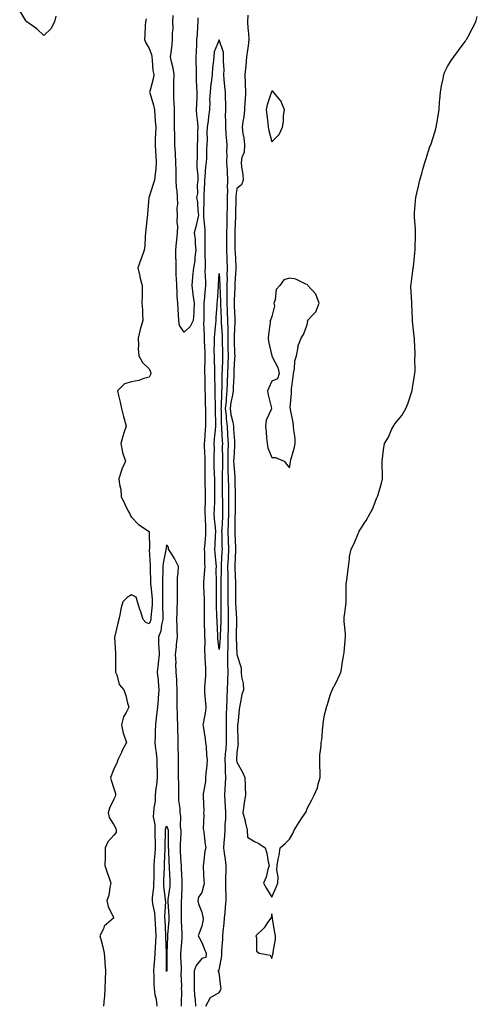
# Model space of a CAD drawing. Units: inches. Extents: x 884003 to 886643, y 7202858 to 7205498.
# Drawn here: x 884854 to 885115, y 7204043 to 7204603 of the extents above; entities that cross this region are included whole.
import ezdxf

# ---------------------------------------------------------------- set-up
doc = ezdxf.new("R2010")
doc.units = ezdxf.units.IN
doc.header["$MEASUREMENT"] = 0
doc.layers.add('Contour_88407202', color=7, linetype='Continuous', true_color=0x33ef49)

msp = doc.modelspace()

# ---------------------------------------------------------------- linework, layer by layer
at = {"layer": 'Contour_88407202'}
for points in [[(884874.92, 7204605.05, 3296), (884874.25, 7204601.92, 3296), (884872, 7204597.97, 3296), (884868.05, 7204594.15, 3296), (884864.03, 7204597.9, 3296), (884858.44, 7204601.92, 3296), (884858.27, 7204602.13, 3296), (884858.05, 7204602.33, 3296), (884854.34, 7204608.21, 3296)], [(884955.77, 7204604.21, 3294), (884955.84, 7204601.92, 3294), (884955.57, 7204599.44, 3294), (884955.45, 7204594.52, 3294), (884955.12, 7204591.92, 3294), (884955.03, 7204588.89, 3294), (884954.85, 7204585.12, 3294), (884954.76, 7204581.92, 3294), (884954.7, 7204578.56, 3294), (884954.86, 7204575.1, 3294), (884954.79, 7204571.92, 3294), (884954.94, 7204568.81, 3294), (884955.1, 7204564.87, 3294), (884955.24, 7204561.92, 3294), (884955.19, 7204559.07, 3294), (884954.98, 7204554.99, 3294), (884954.93, 7204551.92, 3294), (884955.15, 7204549.01, 3294), (884955.61, 7204544.36, 3294), (884955.8, 7204541.92, 3294), (884955.71, 7204539.58, 3294), (884955.56, 7204534.42, 3294), (884955.46, 7204531.92, 3294), (884955.36, 7204529.22, 3294), (884955.44, 7204524.54, 3294), (884955.32, 7204521.92, 3294), (884955.32, 7204519.19, 3294), (884955.77, 7204514.21, 3294), (884955.77, 7204511.92, 3294), (884955.4, 7204509.26, 3294), (884955.66, 7204504.3, 3294), (884955.13, 7204501.92, 3294), (884955.54, 7204499.4, 3294), (884955.87, 7204494.11, 3294), (884956.16, 7204491.92, 3294), (884955.55, 7204489.42, 3294), (884954.66, 7204485.32, 3294), (884953.77, 7204481.92, 3294), (884954.28, 7204478.15, 3294), (884954.32, 7204475.65, 3294), (884954.73, 7204471.92, 3294), (884954.16, 7204468.03, 3294), (884954.09, 7204465.88, 3294), (884953.35, 7204461.92, 3294), (884952.87, 7204457.1, 3294), (884952.84, 7204456.71, 3294), (884952.39, 7204451.92, 3294), (884952.97, 7204447, 3294), (884952.97, 7204446.84, 3294), (884953.72, 7204441.92, 3294), (884953.46, 7204437.33, 3294), (884953.47, 7204436.49, 3294), (884953.19, 7204431.92, 3294), (884951.47, 7204428.5, 3294), (884948.05, 7204425.34, 3294), (884945.34, 7204429.21, 3294), (884944.91, 7204431.92, 3294), (884944.81, 7204435.16, 3294), (884944.54, 7204438.4, 3294), (884944.43, 7204441.92, 3294), (884944.14, 7204445.83, 3294), (884944.13, 7204447.99, 3294), (884943.79, 7204451.92, 3294), (884943.64, 7204456.33, 3294), (884943.57, 7204457.45, 3294), (884943.42, 7204461.92, 3294), (884943.39, 7204466.59, 3294), (884943.26, 7204467.13, 3294), (884943.24, 7204471.92, 3294), (884943.65, 7204476.31, 3294), (884943.87, 7204477.74, 3294), (884944.31, 7204481.92, 3294), (884944.45, 7204485.51, 3294), (884944.06, 7204487.94, 3294), (884944.17, 7204491.92, 3294), (884944.07, 7204495.9, 3294), (884944.34, 7204498.21, 3294), (884944.22, 7204501.92, 3294), (884944.05, 7204505.92, 3294), (884943.69, 7204507.56, 3294), (884943.56, 7204511.92, 3294), (884943.47, 7204516.49, 3294), (884943.42, 7204517.29, 3294), (884943.34, 7204521.92, 3294), (884943.03, 7204526.94, 3294), (884942.72, 7204531.92, 3294), (884942.64, 7204536.51, 3294), (884942.64, 7204537.33, 3294), (884942.57, 7204541.92, 3294), (884942.56, 7204546.43, 3294), (884942.52, 7204547.45, 3294), (884942.51, 7204551.92, 3294), (884942.36, 7204556.24, 3294), (884942.24, 7204557.74, 3294), (884942.08, 7204561.92, 3294), (884942.17, 7204566.04, 3294), (884942.16, 7204567.82, 3294), (884942.25, 7204571.92, 3294), (884941.69, 7204575.55, 3294), (884940.83, 7204579.15, 3294), (884940.33, 7204581.92, 3294), (884940.54, 7204584.4, 3294), (884941.23, 7204588.74, 3294), (884941.45, 7204591.92, 3294), (884941.32, 7204595.2, 3294), (884941.69, 7204598.29, 3294), (884941.58, 7204601.92, 3294), (884941.73, 7204605.59, 3294)], [(884984.3, 7204605.67, 3295), (884984.15, 7204601.92, 3295), (884984.35, 7204598.23, 3295), (884984.75, 7204595.22, 3295), (884984.95, 7204591.92, 3295), (884984.44, 7204588.31, 3295), (884984.13, 7204585.85, 3295), (884983.54, 7204581.92, 3295), (884983.09, 7204576.96, 3295), (884983.08, 7204576.88, 3295), (884982.61, 7204571.92, 3295), (884982.8, 7204567.17, 3295), (884982.82, 7204566.69, 3295), (884983.01, 7204561.92, 3295), (884982.73, 7204557.23, 3295), (884982.64, 7204556.51, 3295), (884982.34, 7204551.92, 3295), (884982.05, 7204547.92, 3295), (884981.39, 7204545.26, 3295), (884981.05, 7204541.92, 3295), (884981.51, 7204538.46, 3295), (884981.98, 7204535.85, 3295), (884982.45, 7204531.92, 3295), (884982.18, 7204527.8, 3295), (884980.82, 7204524.69, 3295), (884980.44, 7204521.92, 3295), (884980.75, 7204519.22, 3295), (884981.37, 7204515.24, 3295), (884981.7, 7204511.92, 3295), (884980.75, 7204509.22, 3295), (884978.05, 7204507.02, 3295), (884977.46, 7204502.51, 3295), (884977.44, 7204501.92, 3295), (884977.44, 7204501.31, 3295), (884977.26, 7204492.7, 3295), (884977.25, 7204491.92, 3295), (884977.24, 7204491.1, 3295), (884976.97, 7204482.99, 3295), (884976.95, 7204481.92, 3295), (884976.94, 7204480.81, 3295), (884976.98, 7204472.99, 3295), (884976.97, 7204471.92, 3295), (884977.01, 7204470.88, 3295), (884977.44, 7204462.53, 3295), (884977.46, 7204461.92, 3295), (884977.45, 7204461.31, 3295), (884976.87, 7204453.09, 3295), (884976.85, 7204451.92, 3295), (884976.85, 7204450.71, 3295), (884976.49, 7204443.48, 3295), (884976.48, 7204441.92, 3295), (884976.54, 7204440.42, 3295), (884976.86, 7204433.11, 3295), (884976.91, 7204431.92, 3295), (884976.92, 7204430.79, 3295), (884976.47, 7204423.5, 3295), (884976.48, 7204421.92, 3295), (884976.52, 7204420.4, 3295), (884976.78, 7204413.19, 3295), (884976.81, 7204411.92, 3295), (884976.77, 7204410.63, 3295), (884976.42, 7204403.56, 3295), (884976.36, 7204401.92, 3295), (884976.29, 7204400.16, 3295), (884975.95, 7204394.01, 3295), (884975.88, 7204391.92, 3295), (884975.55, 7204389.42, 3295), (884974.63, 7204385.34, 3295), (884974.26, 7204381.92, 3295), (884974.65, 7204378.52, 3295), (884975.78, 7204374.19, 3295), (884976.12, 7204371.92, 3295), (884976.23, 7204370.1, 3295), (884976.65, 7204363.33, 3295), (884976.73, 7204361.92, 3295), (884976.7, 7204360.57, 3295), (884976.27, 7204353.7, 3295), (884976.22, 7204351.92, 3295), (884976.28, 7204350.14, 3295), (884976.92, 7204343.05, 3295), (884976.96, 7204341.92, 3295), (884976.97, 7204340.85, 3295), (884977.13, 7204332.84, 3295), (884977.14, 7204331.92, 3295), (884977.15, 7204331.02, 3295), (884977, 7204322.97, 3295), (884977.01, 7204321.92, 3295), (884976.96, 7204320.83, 3295), (884976.86, 7204313.11, 3295), (884976.81, 7204311.92, 3295), (884976.86, 7204310.73, 3295), (884977.32, 7204302.64, 3295), (884977.35, 7204301.92, 3295), (884977.31, 7204301.18, 3295), (884976.96, 7204293.01, 3295), (884976.9, 7204291.92, 3295), (884976.92, 7204290.79, 3295), (884977.32, 7204282.64, 3295), (884977.34, 7204281.92, 3295), (884977.33, 7204281.2, 3295), (884977.28, 7204272.7, 3295), (884977.28, 7204271.92, 3295), (884977.29, 7204271.16, 3295), (884977.76, 7204262.21, 3295), (884977.77, 7204261.92, 3295), (884977.76, 7204261.63, 3295), (884977.68, 7204252.29, 3295), (884977.67, 7204251.92, 3295), (884977.67, 7204251.53, 3295), (884978.05, 7204241.92, 3295), (884978.05, 7204241.88, 3295), (884980.52, 7204234.38, 3295), (884980.45, 7204231.92, 3295), (884980.71, 7204229.26, 3295), (884981.57, 7204225.44, 3295), (884981.83, 7204221.92, 3295), (884980.87, 7204219.11, 3295), (884979.98, 7204213.85, 3295), (884979.47, 7204211.92, 3295), (884979.29, 7204210.67, 3295), (884978.52, 7204202.39, 3295), (884978.46, 7204201.92, 3295), (884978.48, 7204201.49, 3295), (884978.65, 7204192.51, 3295), (884978.68, 7204191.92, 3295), (884978.74, 7204191.24, 3295), (884978.05, 7204186.14, 3295), (884977.94, 7204182.04, 3295), (884977.93, 7204181.92, 3295), (884977.94, 7204181.8, 3295), (884978.05, 7204180.67, 3295), (884981.18, 7204175.05, 3295), (884982.67, 7204171.92, 3295), (884982.82, 7204167.15, 3295), (884982.77, 7204166.65, 3295), (884982.94, 7204161.92, 3295), (884982.27, 7204157.7, 3295), (884982.11, 7204155.98, 3295), (884981.53, 7204151.92, 3295), (884982.71, 7204147.25, 3295), (884982.86, 7204146.72, 3295), (884984, 7204141.92, 3295), (884984.12, 7204137.99, 3295), (884988.05, 7204135.49, 3295), (884990.61, 7204134.48, 3295), (884994.21, 7204131.92, 3295), (884995.09, 7204128.97, 3295), (884995.96, 7204124.01, 3295), (884996.48, 7204121.92, 3295), (884995.72, 7204119.6, 3295), (884994.79, 7204115.18, 3295), (884993.27, 7204111.92, 3295), (884994.85, 7204108.72, 3295), (884998.05, 7204103.87, 3295), (885000.41, 7204109.56, 3295), (885001.42, 7204111.92, 3295), (885001.64, 7204115.51, 3295), (885000.76, 7204119.21, 3295), (885001.07, 7204121.92, 3295), (885001.58, 7204125.46, 3295), (885002.2, 7204127.78, 3295), (885002.71, 7204131.92, 3295), (885005.63, 7204134.34, 3295), (885008.05, 7204136.88, 3295), (885009.94, 7204140.03, 3295), (885010.62, 7204141.92, 3295), (885013.48, 7204146.49, 3295), (885015.34, 7204149.21, 3295), (885017.16, 7204151.92, 3295), (885017.53, 7204152.45, 3295), (885018.05, 7204154.28, 3295), (885020.7, 7204159.26, 3295), (885022.07, 7204161.92, 3295), (885023.89, 7204166.08, 3295), (885024.33, 7204168.19, 3295), (885025.52, 7204171.92, 3295), (885025.59, 7204174.38, 3295), (885025.24, 7204179.11, 3295), (885025.31, 7204181.92, 3295), (885025.4, 7204184.58, 3295), (885026.07, 7204189.95, 3295), (885026.15, 7204191.92, 3295), (885026.51, 7204193.46, 3295), (885027.1, 7204200.96, 3295), (885027.27, 7204201.92, 3295), (885027.28, 7204202.68, 3295), (885028.05, 7204207.56, 3295), (885028.87, 7204211.1, 3295), (885029.08, 7204211.92, 3295), (885029.59, 7204213.46, 3295), (885031.11, 7204218.85, 3295), (885032.25, 7204221.92, 3295), (885034.42, 7204225.55, 3295), (885036.68, 7204230.55, 3295), (885037.36, 7204231.92, 3295), (885037.48, 7204232.49, 3295), (885038.05, 7204236.47, 3295), (885038.83, 7204241.14, 3295), (885039.01, 7204241.92, 3295), (885039.12, 7204242.99, 3295), (885039.81, 7204250.16, 3295), (885040, 7204251.92, 3295), (885039.87, 7204253.74, 3295), (885039.17, 7204260.81, 3295), (885039.09, 7204261.92, 3295), (885039.18, 7204263.05, 3295), (885040.19, 7204269.77, 3295), (885040.34, 7204271.92, 3295), (885040.34, 7204274.21, 3295), (885040.25, 7204279.71, 3295), (885040.25, 7204281.92, 3295), (885040.6, 7204284.48, 3295), (885041.2, 7204288.76, 3295), (885041.62, 7204291.92, 3295), (885042.22, 7204296.1, 3295), (885042.29, 7204297.68, 3295), (885043.08, 7204301.92, 3295), (885044.87, 7204305.1, 3295), (885047.27, 7204311.14, 3295), (885047.63, 7204311.92, 3295), (885047.78, 7204312.19, 3295), (885048.05, 7204312.74, 3295), (885051.7, 7204318.27, 3295), (885053.76, 7204321.92, 3295), (885055.34, 7204324.63, 3295), (885058.05, 7204331.57, 3295), (885058.17, 7204331.8, 3295), (885058.23, 7204331.92, 3295), (885058.3, 7204332.17, 3295), (885060.45, 7204339.52, 3295), (885061.08, 7204341.92, 3295), (885061.04, 7204344.91, 3295), (885060.86, 7204349.11, 3295), (885060.82, 7204351.92, 3295), (885061.23, 7204355.1, 3295), (885061.64, 7204358.33, 3295), (885062.09, 7204361.92, 3295), (885064.37, 7204365.61, 3295), (885066.41, 7204370.28, 3295), (885067.22, 7204371.92, 3295), (885067.58, 7204372.39, 3295), (885068.05, 7204373.21, 3295), (885072.09, 7204377.88, 3295), (885074.38, 7204381.92, 3295), (885075.48, 7204384.48, 3295), (885077.68, 7204391.55, 3295), (885077.81, 7204391.92, 3295), (885077.84, 7204392.13, 3295), (885078.05, 7204393.68, 3295), (885079.27, 7204400.71, 3295), (885079.47, 7204401.92, 3295), (885079.56, 7204403.42, 3295), (885079.51, 7204410.46, 3295), (885079.6, 7204411.92, 3295), (885079.57, 7204413.44, 3295), (885079.21, 7204420.77, 3295), (885079.19, 7204421.92, 3295), (885079.08, 7204422.96, 3295), (885078.09, 7204431.88, 3295), (885078.08, 7204431.96, 3295), (885078.05, 7204432.68, 3295), (885077.68, 7204441.55, 3295), (885077.66, 7204441.92, 3295), (885077.63, 7204442.35, 3295), (885077.24, 7204451.12, 3295), (885077.17, 7204451.92, 3295), (885077.27, 7204452.7, 3295), (885078.05, 7204458.68, 3295), (885078.48, 7204461.49, 3295), (885078.54, 7204461.92, 3295), (885078.6, 7204462.47, 3295), (885079.4, 7204470.57, 3295), (885079.55, 7204471.92, 3295), (885079.59, 7204473.46, 3295), (885079.86, 7204480.1, 3295), (885079.89, 7204481.92, 3295), (885079.83, 7204483.7, 3295), (885079.28, 7204490.69, 3295), (885079.22, 7204491.92, 3295), (885079.31, 7204493.19, 3295), (885079.85, 7204500.12, 3295), (885079.99, 7204501.92, 3295), (885080.52, 7204504.4, 3295), (885081.46, 7204508.5, 3295), (885082.19, 7204511.92, 3295), (885083.59, 7204516.37, 3295), (885084, 7204517.88, 3295), (885085.19, 7204521.92, 3295), (885085.86, 7204524.11, 3295), (885088.05, 7204530.92, 3295), (885088.34, 7204531.63, 3295), (885088.45, 7204531.92, 3295), (885088.64, 7204532.51, 3295), (885090.76, 7204539.21, 3295), (885091.6, 7204541.92, 3295), (885092.33, 7204546.2, 3295), (885092.52, 7204547.45, 3295), (885093.26, 7204551.92, 3295), (885093.54, 7204556.43, 3295), (885093.68, 7204557.55, 3295), (885093.97, 7204561.92, 3295), (885094.53, 7204565.44, 3295), (885095.55, 7204569.42, 3295), (885095.99, 7204571.92, 3295), (885096.54, 7204573.42, 3295), (885098.05, 7204576.53, 3295), (885100.12, 7204579.85, 3295), (885101.56, 7204581.92, 3295), (885104.3, 7204585.67, 3295), (885108.05, 7204590.79, 3295), (885108.54, 7204591.43, 3295), (885108.83, 7204591.92, 3295), (885109.72, 7204593.58, 3295), (885112.09, 7204597.88, 3295), (885114.14, 7204601.92, 3295), (885115.02, 7204604.95, 3295)], [(884926.41, 7204603.56, 3295), (884925.93, 7204601.92, 3295), (884925.82, 7204599.69, 3295), (884925.58, 7204594.38, 3295), (884925.46, 7204591.92, 3295), (884926.12, 7204589.99, 3295), (884928.05, 7204586.78, 3295), (884929.47, 7204583.35, 3295), (884929.57, 7204581.92, 3295), (884929.86, 7204580.12, 3295), (884930.25, 7204574.13, 3295), (884930.7, 7204571.92, 3295), (884930.42, 7204569.54, 3295), (884928.43, 7204562.31, 3295), (884928.37, 7204561.92, 3295), (884928.48, 7204561.49, 3295), (884930.56, 7204554.42, 3295), (884931.11, 7204551.92, 3295), (884931.38, 7204548.58, 3295), (884931.6, 7204545.47, 3295), (884931.9, 7204541.92, 3295), (884931.78, 7204538.19, 3295), (884931.6, 7204535.47, 3295), (884931.47, 7204531.92, 3295), (884931.76, 7204528.21, 3295), (884931.82, 7204525.69, 3295), (884932.15, 7204521.92, 3295), (884931.83, 7204518.13, 3295), (884931.51, 7204515.38, 3295), (884931.2, 7204511.92, 3295), (884930.43, 7204509.54, 3295), (884928.05, 7204502.41, 3295), (884927.91, 7204502.06, 3295), (884927.86, 7204501.92, 3295), (884927.86, 7204501.72, 3295), (884927.09, 7204492.88, 3295), (884927.08, 7204491.92, 3295), (884926.93, 7204490.81, 3295), (884926.27, 7204483.7, 3295), (884926, 7204481.92, 3295), (884925.84, 7204479.71, 3295), (884925.54, 7204474.42, 3295), (884925.34, 7204471.92, 3295), (884923.7, 7204467.56, 3295), (884923.33, 7204466.65, 3295), (884921.67, 7204461.92, 3295), (884922.73, 7204457.25, 3295), (884922.81, 7204456.69, 3295), (884924.14, 7204451.92, 3295), (884924.1, 7204447.97, 3295), (884924.02, 7204445.94, 3295), (884923.98, 7204441.92, 3295), (884924.21, 7204438.07, 3295), (884924.35, 7204435.63, 3295), (884924.57, 7204431.92, 3295), (884923.04, 7204426.94, 3295), (884923.03, 7204426.9, 3295), (884921.86, 7204421.92, 3295), (884922.05, 7204417.92, 3295), (884921.9, 7204415.77, 3295), (884922.13, 7204411.92, 3295), (884924.23, 7204408.11, 3295), (884928.05, 7204404.54, 3295), (884928.84, 7204402.72, 3295), (884928.98, 7204401.92, 3295), (884928.8, 7204401.18, 3295), (884928.05, 7204399.79, 3295), (884925.12, 7204398.99, 3295), (884922.19, 7204397.78, 3295), (884918.05, 7204397.02, 3295), (884914, 7204395.96, 3295), (884910.01, 7204391.92, 3295), (884910.62, 7204389.36, 3295), (884911.57, 7204385.44, 3295), (884912.37, 7204381.92, 3295), (884913.56, 7204377.43, 3295), (884913.95, 7204376.02, 3295), (884915.05, 7204371.92, 3295), (884913.57, 7204367.43, 3295), (884913.27, 7204366.69, 3295), (884911.96, 7204361.92, 3295), (884912.98, 7204357, 3295), (884912.99, 7204356.86, 3295), (884914.53, 7204351.92, 3295), (884912.51, 7204347.47, 3295), (884912.21, 7204346.08, 3295), (884910.86, 7204341.92, 3295), (884911.21, 7204338.76, 3295), (884911.92, 7204335.79, 3295), (884912.24, 7204331.92, 3295), (884914, 7204327.88, 3295), (884916.02, 7204323.95, 3295), (884917.01, 7204321.92, 3295), (884917.32, 7204321.2, 3295), (884918.05, 7204320.05, 3295), (884922.1, 7204315.96, 3295), (884928.04, 7204311.92, 3295), (884928.05, 7204311.78, 3295), (884928.22, 7204302.1, 3295), (884928.21, 7204301.92, 3295), (884928.19, 7204301.78, 3295), (884928.74, 7204292.62, 3295), (884928.7, 7204291.92, 3295), (884928.69, 7204291.28, 3295), (884928.94, 7204282.82, 3295), (884928.94, 7204281.92, 3295), (884928.98, 7204280.98, 3295), (884929.76, 7204273.64, 3295), (884929.83, 7204271.92, 3295), (884929.78, 7204270.18, 3295), (884929.12, 7204262.99, 3295), (884929.09, 7204261.92, 3295), (884928.88, 7204261.1, 3295), (884928.05, 7204259.46, 3295), (884926.23, 7204260.1, 3295), (884924.7, 7204261.92, 3295), (884923.08, 7204266.88, 3295), (884923.07, 7204266.94, 3295), (884921.41, 7204271.92, 3295), (884920.75, 7204274.62, 3295), (884918.05, 7204275.85, 3295), (884915.57, 7204274.4, 3295), (884913.19, 7204271.92, 3295), (884911.95, 7204268.01, 3295), (884911.64, 7204265.51, 3295), (884910.79, 7204261.92, 3295), (884910.18, 7204259.79, 3295), (884908.52, 7204252.39, 3295), (884908.4, 7204251.92, 3295), (884908.39, 7204251.57, 3295), (884908.89, 7204242.76, 3295), (884908.88, 7204241.92, 3295), (884908.91, 7204241.06, 3295), (884908.88, 7204232.76, 3295), (884908.92, 7204231.92, 3295), (884909.62, 7204230.36, 3295), (884911.07, 7204224.95, 3295), (884913.68, 7204221.92, 3295), (884914.75, 7204218.62, 3295), (884915.8, 7204214.17, 3295), (884916.44, 7204211.92, 3295), (884915.06, 7204208.93, 3295), (884913.57, 7204206.39, 3295), (884912.32, 7204201.92, 3295), (884913.25, 7204197.12, 3295), (884913.69, 7204196.28, 3295), (884915.19, 7204191.92, 3295), (884912.74, 7204187.23, 3295), (884912.25, 7204186.12, 3295), (884910.28, 7204181.92, 3295), (884909.76, 7204180.2, 3295), (884908.05, 7204176.94, 3295), (884906.59, 7204173.38, 3295), (884906.07, 7204171.92, 3295), (884906.5, 7204170.38, 3295), (884908.05, 7204165.73, 3295), (884908.98, 7204162.86, 3295), (884908.96, 7204161.92, 3295), (884908.79, 7204161.18, 3295), (884908.05, 7204159.6, 3295), (884905.5, 7204154.46, 3295), (884904.69, 7204151.92, 3295), (884905.26, 7204149.13, 3295), (884908.05, 7204145.03, 3295), (884909.09, 7204142.96, 3295), (884909.34, 7204141.92, 3295), (884909.32, 7204140.65, 3295), (884908.05, 7204139.22, 3295), (884904.61, 7204135.36, 3295), (884903.06, 7204131.92, 3295), (884902.99, 7204126.98, 3295), (884902.99, 7204126.86, 3295), (884902.94, 7204121.92, 3295), (884904.09, 7204117.96, 3295), (884905.34, 7204114.63, 3295), (884906.24, 7204111.92, 3295), (884905.66, 7204109.54, 3295), (884905.06, 7204104.91, 3295), (884904.07, 7204101.92, 3295), (884904.74, 7204098.62, 3295), (884907.73, 7204092.23, 3295), (884907.83, 7204091.92, 3295), (884902.49, 7204087.47, 3295), (884902.05, 7204085.92, 3295), (884900.07, 7204081.92, 3295), (884900.72, 7204079.24, 3295), (884901.7, 7204075.57, 3295), (884902.53, 7204071.92, 3295), (884902.83, 7204067.13, 3295), (884902.84, 7204066.71, 3295), (884903.16, 7204061.92, 3295), (884902.99, 7204056.98, 3295), (884902.99, 7204056.86, 3295), (884902.84, 7204051.92, 3295), (884902.65, 7204047.31, 3295), (884902.39, 7204046.26, 3295), (884902.11, 7204041.92, 3295)], [(884960.42, 7204041.92, 3294), (884963.09, 7204046.88, 3294), (884968.05, 7204049.71, 3294), (884968.87, 7204051.1, 3294), (884969.08, 7204051.92, 3294), (884968.91, 7204052.78, 3294), (884968.05, 7204061.08, 3294), (884967.67, 7204061.55, 3294), (884967.63, 7204061.92, 3294), (884967.6, 7204062.37, 3294), (884968.05, 7204062.27, 3294), (884969.54, 7204070.44, 3294), (884969.51, 7204071.92, 3294), (884969.58, 7204073.44, 3294), (884970.04, 7204079.93, 3294), (884970.12, 7204081.92, 3294), (884970.33, 7204084.19, 3294), (884970.83, 7204089.15, 3294), (884971.07, 7204091.92, 3294), (884971.36, 7204095.22, 3294), (884971.62, 7204098.35, 3294), (884971.93, 7204101.92, 3294), (884971.89, 7204105.77, 3294), (884971.81, 7204108.17, 3294), (884971.77, 7204111.92, 3294), (884971.76, 7204115.63, 3294), (884971.95, 7204118.01, 3294), (884971.95, 7204121.92, 3294), (884971.52, 7204125.4, 3294), (884970.98, 7204128.99, 3294), (884970.6, 7204131.92, 3294), (884970.86, 7204134.73, 3294), (884971.14, 7204138.83, 3294), (884971.43, 7204141.92, 3294), (884971.47, 7204145.34, 3294), (884971.7, 7204148.27, 3294), (884971.74, 7204151.92, 3294), (884971.62, 7204155.49, 3294), (884971.34, 7204158.62, 3294), (884971.22, 7204161.92, 3294), (884971.38, 7204165.26, 3294), (884971.63, 7204168.35, 3294), (884971.79, 7204171.92, 3294), (884971.6, 7204175.47, 3294), (884971.6, 7204178.37, 3294), (884971.43, 7204181.92, 3294), (884971.65, 7204185.51, 3294), (884971.89, 7204188.09, 3294), (884972.11, 7204191.92, 3294), (884972.12, 7204195.98, 3294), (884972.14, 7204197.84, 3294), (884972.15, 7204201.92, 3294), (884972.22, 7204206.1, 3294), (884972.24, 7204207.74, 3294), (884972.31, 7204211.92, 3294), (884972.51, 7204216.37, 3294), (884972.57, 7204217.41, 3294), (884972.76, 7204221.92, 3294), (884972.89, 7204226.76, 3294), (884972.92, 7204227.06, 3294), (884973.04, 7204231.92, 3294), (884972.98, 7204236.84, 3294), (884972.98, 7204236.98, 3294), (884972.93, 7204241.92, 3294), (884973.03, 7204246.9, 3294), (884973.03, 7204246.94, 3294), (884973.12, 7204251.92, 3294), (884973.21, 7204256.76, 3294), (884973.22, 7204257.1, 3294), (884973.31, 7204261.92, 3294), (884973.22, 7204266.74, 3294), (884973.21, 7204267.08, 3294), (884973.12, 7204271.92, 3294), (884973.13, 7204276.84, 3294), (884973.13, 7204277, 3294), (884973.14, 7204281.92, 3294), (884973.05, 7204286.92, 3294), (884972.96, 7204291.92, 3294), (884973.22, 7204296.74, 3294), (884973.23, 7204297.1, 3294), (884973.48, 7204301.92, 3294), (884973.3, 7204306.67, 3294), (884973.27, 7204307.13, 3294), (884973.1, 7204311.92, 3294), (884973.29, 7204316.69, 3294), (884973.3, 7204317.17, 3294), (884973.48, 7204321.92, 3294), (884973.46, 7204326.51, 3294), (884973.48, 7204327.35, 3294), (884973.46, 7204331.92, 3294), (884973.4, 7204336.57, 3294), (884973.39, 7204337.25, 3294), (884973.33, 7204341.92, 3294), (884973.17, 7204346.8, 3294), (884973.15, 7204347.02, 3294), (884973.01, 7204351.92, 3294), (884973.12, 7204356.84, 3294), (884973.13, 7204357, 3294), (884973.26, 7204361.92, 3294), (884972.96, 7204366.84, 3294), (884972.95, 7204367.02, 3294), (884972.67, 7204371.92, 3294), (884972.07, 7204375.94, 3294), (884972.08, 7204377.9, 3294), (884971.63, 7204381.92, 3294), (884972.06, 7204385.92, 3294), (884972.08, 7204387.88, 3294), (884972.62, 7204391.92, 3294), (884972.78, 7204396.65, 3294), (884972.79, 7204397.17, 3294), (884972.95, 7204401.92, 3294), (884973.14, 7204406.84, 3294), (884973.15, 7204407.02, 3294), (884973.33, 7204411.92, 3294), (884973.19, 7204416.78, 3294), (884973.18, 7204417.06, 3294), (884973.04, 7204421.92, 3294), (884973.02, 7204426.88, 3294), (884973.01, 7204426.96, 3294), (884972.98, 7204431.92, 3294), (884972.78, 7204436.65, 3294), (884972.76, 7204437.21, 3294), (884972.57, 7204441.92, 3294), (884972.59, 7204446.47, 3294), (884972.56, 7204447.41, 3294), (884972.59, 7204451.92, 3294), (884972.65, 7204456.53, 3294), (884972.62, 7204457.35, 3294), (884972.69, 7204461.92, 3294), (884972.52, 7204466.39, 3294), (884972.49, 7204467.49, 3294), (884972.32, 7204471.92, 3294), (884972.36, 7204476.22, 3294), (884972.38, 7204477.58, 3294), (884972.42, 7204481.92, 3294), (884972.5, 7204486.37, 3294), (884972.51, 7204487.47, 3294), (884972.59, 7204491.92, 3294), (884972.63, 7204496.51, 3294), (884972.63, 7204497.33, 3294), (884972.68, 7204501.92, 3294), (884972.83, 7204506.71, 3294), (884972.8, 7204507.17, 3294), (884972.97, 7204511.92, 3294), (884972.71, 7204516.59, 3294), (884972.64, 7204517.33, 3294), (884972.37, 7204521.92, 3294), (884972.51, 7204526.39, 3294), (884972.43, 7204527.53, 3294), (884972.61, 7204531.92, 3294), (884972.23, 7204536.1, 3294), (884972.05, 7204537.92, 3294), (884971.69, 7204541.92, 3294), (884971.82, 7204545.69, 3294), (884971.67, 7204548.31, 3294), (884971.84, 7204551.92, 3294), (884971.82, 7204555.69, 3294), (884971.51, 7204558.46, 3294), (884971.5, 7204561.92, 3294), (884971.28, 7204565.14, 3294), (884970.9, 7204569.07, 3294), (884970.69, 7204571.92, 3294), (884970.78, 7204574.65, 3294), (884970.44, 7204579.54, 3294), (884970.53, 7204581.92, 3294), (884970.52, 7204584.38, 3294), (884968.05, 7204591.59, 3294), (884965.21, 7204584.75, 3294), (884964.88, 7204581.92, 3294), (884964.54, 7204578.4, 3294), (884964.27, 7204575.71, 3294), (884963.9, 7204571.92, 3294), (884963.36, 7204567.23, 3294), (884963.28, 7204566.69, 3294), (884962.77, 7204561.92, 3294), (884962.55, 7204557.43, 3294), (884962.62, 7204556.49, 3294), (884962.44, 7204551.92, 3294), (884961.99, 7204547.99, 3294), (884961.64, 7204545.51, 3294), (884961.2, 7204541.92, 3294), (884960.98, 7204538.99, 3294), (884961.13, 7204535.01, 3294), (884960.95, 7204531.92, 3294), (884960.76, 7204529.21, 3294), (884960.69, 7204524.56, 3294), (884960.53, 7204521.92, 3294), (884960.27, 7204519.69, 3294), (884959.83, 7204513.7, 3294), (884959.64, 7204511.92, 3294), (884959.53, 7204510.44, 3294), (884959.33, 7204503.19, 3294), (884959.24, 7204501.92, 3294), (884959.22, 7204500.75, 3294), (884959, 7204492.88, 3294), (884958.98, 7204491.92, 3294), (884959.04, 7204490.92, 3294), (884959.77, 7204483.64, 3294), (884959.86, 7204481.92, 3294), (884959.89, 7204480.08, 3294), (884959.84, 7204473.72, 3294), (884959.87, 7204471.92, 3294), (884959.84, 7204470.12, 3294), (884959.95, 7204463.81, 3294), (884959.92, 7204461.92, 3294), (884959.9, 7204460.06, 3294), (884960.19, 7204454.07, 3294), (884960.17, 7204451.92, 3294), (884960.02, 7204449.95, 3294), (884959.41, 7204443.29, 3294), (884959.3, 7204441.92, 3294), (884959.25, 7204440.71, 3294), (884959.22, 7204433.09, 3294), (884959.18, 7204431.92, 3294), (884959.13, 7204430.85, 3294), (884959.49, 7204423.35, 3294), (884959.43, 7204421.92, 3294), (884959.44, 7204420.53, 3294), (884959.75, 7204413.62, 3294), (884959.76, 7204411.92, 3294), (884959.78, 7204410.18, 3294), (884959.68, 7204403.56, 3294), (884959.7, 7204401.92, 3294), (884959.73, 7204400.24, 3294), (884959.83, 7204393.7, 3294), (884959.86, 7204391.92, 3294), (884959.91, 7204390.06, 3294), (884960.05, 7204383.91, 3294), (884960.1, 7204381.92, 3294), (884960.12, 7204379.85, 3294), (884960.14, 7204374.01, 3294), (884960.16, 7204371.92, 3294), (884960.01, 7204369.97, 3294), (884959.63, 7204363.5, 3294), (884959.52, 7204361.92, 3294), (884959.52, 7204360.46, 3294), (884959.72, 7204353.6, 3294), (884959.73, 7204351.92, 3294), (884959.77, 7204350.2, 3294), (884959.75, 7204343.62, 3294), (884959.78, 7204341.92, 3294), (884959.81, 7204340.16, 3294), (884959.99, 7204333.85, 3294), (884960.02, 7204331.92, 3294), (884959.96, 7204330.01, 3294), (884959.88, 7204323.76, 3294), (884959.83, 7204321.92, 3294), (884959.95, 7204320.03, 3294), (884960.12, 7204313.99, 3294), (884960.25, 7204311.92, 3294), (884960.13, 7204309.83, 3294), (884959.56, 7204303.42, 3294), (884959.47, 7204301.92, 3294), (884959.55, 7204300.42, 3294), (884959.65, 7204293.52, 3294), (884959.74, 7204291.92, 3294), (884959.69, 7204290.28, 3294), (884959.06, 7204282.94, 3294), (884959.02, 7204281.92, 3294), (884959.04, 7204280.92, 3294), (884959.36, 7204273.23, 3294), (884959.38, 7204271.92, 3294), (884959.4, 7204270.57, 3294), (884959.42, 7204263.29, 3294), (884959.45, 7204261.92, 3294), (884959.49, 7204260.47, 3294), (884959.61, 7204253.48, 3294), (884959.67, 7204251.92, 3294), (884959.76, 7204250.2, 3294), (884959.7, 7204243.58, 3294), (884959.81, 7204241.92, 3294), (884959.86, 7204240.1, 3294), (884960.11, 7204233.99, 3294), (884960.17, 7204231.92, 3294), (884960.21, 7204229.77, 3294), (884959.54, 7204223.4, 3294), (884959.58, 7204221.92, 3294), (884959.71, 7204220.26, 3294), (884960.16, 7204214.03, 3294), (884960.34, 7204211.92, 3294), (884960.18, 7204209.79, 3294), (884958.83, 7204202.7, 3294), (884958.76, 7204201.92, 3294), (884958.84, 7204201.14, 3294), (884960.07, 7204193.93, 3294), (884960.25, 7204191.92, 3294), (884960.51, 7204189.46, 3294), (884960.72, 7204184.6, 3294), (884961.05, 7204181.92, 3294), (884960.9, 7204179.07, 3294), (884960.38, 7204174.24, 3294), (884960.24, 7204171.92, 3294), (884960.24, 7204169.73, 3294), (884958.85, 7204162.72, 3294), (884958.84, 7204161.92, 3294), (884958.77, 7204161.2, 3294), (884959.23, 7204153.09, 3294), (884959.14, 7204151.92, 3294), (884959.22, 7204150.75, 3294), (884958.95, 7204142.82, 3294), (884959.04, 7204141.92, 3294), (884959.21, 7204140.77, 3294), (884960.05, 7204133.91, 3294), (884960.37, 7204131.92, 3294), (884959.84, 7204130.12, 3294), (884959.06, 7204122.94, 3294), (884958.84, 7204121.92, 3294), (884958.93, 7204121.04, 3294), (884959.2, 7204113.07, 3294), (884959.35, 7204111.92, 3294), (884959.17, 7204110.81, 3294), (884958.05, 7204106.51, 3294), (884956.15, 7204103.81, 3294), (884955.79, 7204101.92, 3294), (884956.18, 7204100.05, 3294), (884958.05, 7204095.38, 3294), (884958.64, 7204092.51, 3294), (884958.78, 7204091.92, 3294), (884958.84, 7204091.14, 3294), (884958.05, 7204087.29, 3294), (884956.61, 7204083.37, 3294), (884956.01, 7204081.92, 3294), (884956.74, 7204080.61, 3294), (884958.05, 7204078.09, 3294), (884959.83, 7204073.7, 3294), (884960.53, 7204071.92, 3294), (884960.42, 7204069.54, 3294), (884958.05, 7204069.07, 3294), (884954.93, 7204065.05, 3294), (884953.74, 7204061.92, 3294), (884953.64, 7204057.51, 3294), (884953.81, 7204056.16, 3294), (884953.68, 7204051.92, 3294), (884953.96, 7204047.82, 3294), (884954.24, 7204045.73, 3294), (884954.54, 7204041.92, 3294)], [(884946.6, 7204041.92, 3294), (884946.59, 7204043.37, 3294), (884946.62, 7204050.49, 3294), (884946.61, 7204051.92, 3294), (884946.73, 7204053.23, 3294), (884946.4, 7204060.26, 3294), (884946.52, 7204061.92, 3294), (884946.48, 7204063.48, 3294), (884946.21, 7204070.08, 3294), (884946.17, 7204071.92, 3294), (884946.28, 7204073.68, 3294), (884946.86, 7204080.73, 3294), (884946.94, 7204081.92, 3294), (884946.95, 7204083.01, 3294), (884946.51, 7204090.38, 3294), (884946.53, 7204091.92, 3294), (884946.49, 7204093.48, 3294), (884946.58, 7204100.46, 3294), (884946.54, 7204101.92, 3294), (884946.66, 7204103.31, 3294), (884946.82, 7204110.69, 3294), (884946.91, 7204111.92, 3294), (884946.86, 7204113.11, 3294), (884946.53, 7204120.4, 3294), (884946.46, 7204121.92, 3294), (884946.38, 7204123.6, 3294), (884946.04, 7204129.91, 3294), (884945.94, 7204131.92, 3294), (884945.97, 7204133.99, 3294), (884946.32, 7204140.18, 3294), (884946.35, 7204141.92, 3294), (884946.03, 7204143.93, 3294), (884946.13, 7204150.01, 3294), (884945.67, 7204151.92, 3294), (884945.7, 7204154.26, 3294), (884945.07, 7204158.93, 3294), (884945.09, 7204161.92, 3294), (884945.05, 7204164.93, 3294), (884944.91, 7204168.78, 3294), (884944.86, 7204171.92, 3294), (884944.83, 7204175.14, 3294), (884944.84, 7204178.72, 3294), (884944.8, 7204181.92, 3294), (884944.76, 7204185.2, 3294), (884944.71, 7204188.58, 3294), (884944.67, 7204191.92, 3294), (884944.54, 7204195.44, 3294), (884944.5, 7204198.37, 3294), (884944.36, 7204201.92, 3294), (884944.24, 7204205.73, 3294), (884944.25, 7204208.13, 3294), (884944.12, 7204211.92, 3294), (884944.05, 7204215.92, 3294), (884944.13, 7204217.99, 3294), (884944.05, 7204221.92, 3294), (884943.79, 7204226.18, 3294), (884943.86, 7204227.72, 3294), (884943.55, 7204231.92, 3294), (884943.35, 7204236.63, 3294), (884943.4, 7204237.27, 3294), (884943.15, 7204241.92, 3294), (884943.72, 7204246.26, 3294), (884943.73, 7204247.6, 3294), (884944.19, 7204251.92, 3294), (884943.98, 7204255.98, 3294), (884944.1, 7204257.97, 3294), (884943.85, 7204261.92, 3294), (884944.05, 7204265.92, 3294), (884944.09, 7204267.96, 3294), (884944.28, 7204271.92, 3294), (884944.21, 7204275.75, 3294), (884944.23, 7204278.11, 3294), (884944.17, 7204281.92, 3294), (884944.24, 7204285.73, 3294), (884944.67, 7204288.54, 3294), (884944.74, 7204291.92, 3294), (884942.62, 7204296.49, 3294), (884940.96, 7204299.01, 3294), (884939.2, 7204301.92, 3294), (884939.06, 7204302.94, 3294), (884938.05, 7204304.34, 3294), (884937.7, 7204302.27, 3294), (884937.68, 7204301.92, 3294), (884937.64, 7204301.51, 3294), (884936.04, 7204293.93, 3294), (884935.91, 7204291.92, 3294), (884935.9, 7204289.77, 3294), (884935.67, 7204284.3, 3294), (884935.66, 7204281.92, 3294), (884935.77, 7204279.63, 3294), (884935.69, 7204274.28, 3294), (884935.79, 7204271.92, 3294), (884935.72, 7204269.6, 3294), (884935.87, 7204264.11, 3294), (884935.8, 7204261.92, 3294), (884935.05, 7204258.91, 3294), (884934.71, 7204255.26, 3294), (884933.43, 7204251.92, 3294), (884933.5, 7204247.37, 3294), (884933.69, 7204246.28, 3294), (884933.78, 7204241.92, 3294), (884933.19, 7204237.06, 3294), (884933.15, 7204236.82, 3294), (884932.58, 7204231.92, 3294), (884933.27, 7204227.13, 3294), (884933.21, 7204226.76, 3294), (884933.63, 7204221.92, 3294), (884933.25, 7204217.12, 3294), (884933.22, 7204216.74, 3294), (884932.83, 7204211.92, 3294), (884932.36, 7204207.6, 3294), (884932.1, 7204205.96, 3294), (884931.62, 7204201.92, 3294), (884931.49, 7204198.48, 3294), (884931.47, 7204195.34, 3294), (884931.35, 7204191.92, 3294), (884931.72, 7204188.25, 3294), (884932.14, 7204186, 3294), (884932.47, 7204181.92, 3294), (884932.54, 7204177.43, 3294), (884932.59, 7204176.47, 3294), (884932.66, 7204171.92, 3294), (884932.32, 7204167.64, 3294), (884931.99, 7204165.87, 3294), (884931.61, 7204161.92, 3294), (884931.52, 7204158.44, 3294), (884930.75, 7204154.62, 3294), (884930.65, 7204151.92, 3294), (884930.46, 7204149.52, 3294), (884931.42, 7204145.3, 3294), (884931.27, 7204141.92, 3294), (884931.32, 7204138.66, 3294), (884931.46, 7204135.34, 3294), (884931.5, 7204131.92, 3294), (884931.31, 7204128.66, 3294), (884931.01, 7204124.89, 3294), (884930.83, 7204121.92, 3294), (884930.75, 7204119.22, 3294), (884930.67, 7204114.54, 3294), (884930.59, 7204111.92, 3294), (884930.59, 7204109.38, 3294), (884929.82, 7204103.7, 3294), (884929.82, 7204101.92, 3294), (884929.99, 7204099.99, 3294), (884931.05, 7204094.91, 3294), (884931.24, 7204091.92, 3294), (884931.46, 7204088.52, 3294), (884931.65, 7204085.51, 3294), (884931.88, 7204081.92, 3294), (884931.78, 7204078.19, 3294), (884931.52, 7204075.4, 3294), (884931.42, 7204071.92, 3294), (884931.23, 7204068.74, 3294), (884930.71, 7204064.58, 3294), (884930.54, 7204061.92, 3294), (884930.75, 7204059.22, 3294), (884930.7, 7204054.58, 3294), (884930.95, 7204051.92, 3294), (884931.41, 7204048.56, 3294), (884932.06, 7204045.92, 3294), (884932.49, 7204041.92, 3294)]]:
    msp.add_polyline3d(points, dxfattribs=at)
for points in [[(884998.05, 7204533.72, 3296), (885002.19, 7204537.78, 3296), (885004.11, 7204541.92, 3296), (885004.71, 7204545.26, 3296), (885004.66, 7204548.54, 3296), (885005.11, 7204551.92, 3296), (885003.04, 7204556.92, 3296), (885002.91, 7204557.06, 3296), (884998.96, 7204561.92, 3296), (884998.51, 7204562.37, 3296), (884998.05, 7204562.51, 3296), (884997.8, 7204562.17, 3296), (884997.75, 7204561.92, 3296), (884997.66, 7204561.53, 3296), (884995.24, 7204554.73, 3296), (884994.81, 7204551.92, 3296), (884995.09, 7204548.97, 3296), (884995.69, 7204544.28, 3296), (884995.93, 7204541.92, 3296), (884996.22, 7204540.08, 3296)], [(884968.05, 7204244.85, 3293), (884967.25, 7204251.12, 3293), (884967.21, 7204251.92, 3293), (884967.18, 7204252.8, 3293), (884966.78, 7204260.65, 3293), (884966.74, 7204261.92, 3293), (884966.71, 7204263.25, 3293), (884966.5, 7204270.38, 3293), (884966.48, 7204271.92, 3293), (884966.45, 7204273.52, 3293), (884966.49, 7204280.36, 3293), (884966.46, 7204281.92, 3293), (884966.51, 7204283.46, 3293), (884966.35, 7204290.22, 3293), (884966.4, 7204291.92, 3293), (884966.3, 7204293.68, 3293), (884965.71, 7204299.58, 3293), (884965.58, 7204301.92, 3293), (884965.72, 7204304.24, 3293), (884965.86, 7204309.73, 3293), (884965.99, 7204311.92, 3293), (884965.84, 7204314.13, 3293), (884965.33, 7204319.21, 3293), (884965.16, 7204321.92, 3293), (884965.24, 7204324.73, 3293), (884965.42, 7204329.28, 3293), (884965.49, 7204331.92, 3293), (884965.46, 7204334.5, 3293), (884965.49, 7204339.36, 3293), (884965.45, 7204341.92, 3293), (884965.4, 7204344.58, 3293), (884965.19, 7204349.07, 3293), (884965.13, 7204351.92, 3293), (884965.13, 7204354.85, 3293), (884965.23, 7204359.09, 3293), (884965.22, 7204361.92, 3293), (884965.41, 7204364.56, 3293), (884965.89, 7204369.75, 3293), (884966.06, 7204371.92, 3293), (884966.04, 7204373.93, 3293), (884965.98, 7204379.85, 3293), (884965.96, 7204381.92, 3293), (884965.91, 7204384.07, 3293), (884965.76, 7204389.63, 3293), (884965.7, 7204391.92, 3293), (884965.66, 7204394.3, 3293), (884965.54, 7204399.42, 3293), (884965.5, 7204401.92, 3293), (884965.46, 7204404.52, 3293), (884965.27, 7204409.15, 3293), (884965.23, 7204411.92, 3293), (884965.22, 7204414.75, 3293), (884965.38, 7204419.24, 3293), (884965.37, 7204421.92, 3293), (884965.46, 7204424.5, 3293), (884966.16, 7204430.03, 3293), (884966.24, 7204431.92, 3293), (884966.3, 7204433.66, 3293), (884966.83, 7204440.71, 3293), (884966.88, 7204441.92, 3293), (884966.97, 7204442.99, 3293), (884967.54, 7204451.41, 3293), (884967.58, 7204451.92, 3293), (884967.58, 7204452.39, 3293), (884968.05, 7204458.81, 3293), (884968.33, 7204452.19, 3293), (884968.32, 7204451.92, 3293), (884968.32, 7204451.65, 3293), (884968.66, 7204442.53, 3293), (884968.66, 7204441.92, 3293), (884968.68, 7204441.3, 3293), (884969.02, 7204432.9, 3293), (884969.06, 7204431.92, 3293), (884969.06, 7204430.9, 3293), (884969.6, 7204423.46, 3293), (884969.6, 7204421.92, 3293), (884969.65, 7204420.32, 3293), (884969.8, 7204413.66, 3293), (884969.84, 7204411.92, 3293), (884969.78, 7204410.18, 3293), (884969.61, 7204403.48, 3293), (884969.55, 7204401.92, 3293), (884969.5, 7204400.47, 3293), (884969.4, 7204393.27, 3293), (884969.36, 7204391.92, 3293), (884969.21, 7204390.77, 3293), (884969.1, 7204382.97, 3293), (884968.99, 7204381.92, 3293), (884969.11, 7204380.87, 3293), (884969.07, 7204372.94, 3293), (884969.22, 7204371.92, 3293), (884969.29, 7204370.69, 3293), (884969.68, 7204363.56, 3293), (884969.78, 7204361.92, 3293), (884969.73, 7204360.24, 3293), (884969.83, 7204353.7, 3293), (884969.79, 7204351.92, 3293), (884969.84, 7204350.12, 3293), (884969.66, 7204343.52, 3293), (884969.71, 7204341.92, 3293), (884969.73, 7204340.24, 3293), (884969.75, 7204333.62, 3293), (884969.77, 7204331.92, 3293), (884969.78, 7204330.2, 3293), (884969.95, 7204323.81, 3293), (884969.96, 7204321.92, 3293), (884969.89, 7204320.08, 3293), (884969.44, 7204313.31, 3293), (884969.39, 7204311.92, 3293), (884969.44, 7204310.53, 3293), (884969.56, 7204303.42, 3293), (884969.61, 7204301.92, 3293), (884969.54, 7204300.44, 3293), (884969.08, 7204292.96, 3293), (884969.02, 7204291.92, 3293), (884969.04, 7204290.92, 3293), (884968.93, 7204282.8, 3293), (884968.95, 7204281.92, 3293), (884968.94, 7204281.02, 3293), (884968.97, 7204272.84, 3293), (884968.97, 7204271.92, 3293), (884968.99, 7204270.98, 3293), (884968.84, 7204262.7, 3293), (884968.85, 7204261.92, 3293), (884968.84, 7204261.14, 3293), (884968.57, 7204252.45, 3293), (884968.56, 7204251.92, 3293), (884968.55, 7204251.41, 3293)], [(885008.05, 7204348.17, 3296), (885008.61, 7204351.37, 3296), (885008.68, 7204351.92, 3296), (885008.88, 7204352.76, 3296), (885010.73, 7204359.24, 3296), (885011.32, 7204361.92, 3296), (885011.17, 7204365.05, 3296), (885010.46, 7204369.52, 3296), (885010.31, 7204371.92, 3296), (885010.05, 7204373.93, 3296), (885008.65, 7204381.33, 3296), (885008.56, 7204381.92, 3296), (885008.49, 7204382.35, 3296), (885009.24, 7204390.73, 3296), (885009.11, 7204391.92, 3296), (885009.2, 7204393.07, 3296), (885010.13, 7204399.85, 3296), (885010.28, 7204401.92, 3296), (885010.89, 7204404.75, 3296), (885010.98, 7204408.99, 3296), (885012.03, 7204411.92, 3296), (885012.91, 7204416.78, 3296), (885012.87, 7204417.1, 3296), (885014.71, 7204421.92, 3296), (885016.02, 7204423.95, 3296), (885018.05, 7204429.54, 3296), (885018.39, 7204431.59, 3296), (885018.36, 7204431.92, 3296), (885021.16, 7204435.03, 3296), (885022.99, 7204436.98, 3296), (885024.88, 7204441.92, 3296), (885023.06, 7204446.9, 3296), (885023.06, 7204446.94, 3296), (885018.42, 7204451.92, 3296), (885018.32, 7204452.19, 3296), (885018.05, 7204452.49, 3296), (885017.29, 7204452.68, 3296), (885011.69, 7204455.57, 3296), (885008.05, 7204456.04, 3296), (885004.82, 7204455.16, 3296), (885002.45, 7204451.92, 3296), (885000.43, 7204449.54, 3296), (884999.8, 7204443.68, 3296), (884999.17, 7204441.92, 3296), (884999.57, 7204440.4, 3296), (884998.05, 7204434.28, 3296), (884997.34, 7204432.62, 3296), (884997.1, 7204431.92, 3296), (884997.05, 7204430.92, 3296), (884996.01, 7204423.97, 3296), (884995.91, 7204421.92, 3296), (884996.13, 7204420.01, 3296), (884998, 7204411.96, 3296), (884998.02, 7204411.88, 3296), (884998.05, 7204411.72, 3296), (885001.4, 7204405.28, 3296), (885002.18, 7204401.92, 3296), (885001.25, 7204398.72, 3296), (884998.05, 7204397.43, 3296), (884996.26, 7204393.72, 3296), (884995.49, 7204391.92, 3296), (884995.8, 7204389.67, 3296), (884997.85, 7204382.12, 3296), (884997.89, 7204381.92, 3296), (884997.85, 7204381.72, 3296), (884994.69, 7204375.28, 3296), (884994.35, 7204371.92, 3296), (884994.71, 7204368.58, 3296), (884995, 7204364.97, 3296), (884995.31, 7204361.92, 3296), (884995.69, 7204359.56, 3296), (884998.05, 7204354.11, 3296), (885000.14, 7204354.01, 3296), (885005.02, 7204351.92, 3296), (885006.4, 7204350.28, 3296)], [(884938.05, 7204061.65, 3293), (884938.01, 7204061.88, 3293), (884938, 7204061.92, 3293), (884938.01, 7204061.96, 3293), (884938.02, 7204071.9, 3293), (884938.03, 7204071.94, 3293), (884937.67, 7204081.55, 3293), (884937.68, 7204081.92, 3293), (884937.66, 7204082.31, 3293), (884937.14, 7204091, 3293), (884937.08, 7204091.92, 3293), (884937.01, 7204092.96, 3293), (884937.51, 7204101.37, 3293), (884937.46, 7204101.92, 3293), (884937.46, 7204102.51, 3293), (884936.46, 7204110.32, 3293), (884936.46, 7204111.92, 3293), (884936.51, 7204113.46, 3293), (884936.81, 7204120.67, 3293), (884936.84, 7204121.92, 3293), (884936.91, 7204123.05, 3293), (884937.24, 7204131.1, 3293), (884937.29, 7204131.92, 3293), (884937.27, 7204132.7, 3293), (884937.4, 7204141.28, 3293), (884937.39, 7204141.92, 3293), (884937.42, 7204142.55, 3293), (884938.05, 7204144.38, 3293), (884938.75, 7204142.62, 3293), (884938.86, 7204141.92, 3293), (884938.84, 7204141.12, 3293), (884938.99, 7204132.86, 3293), (884938.97, 7204131.92, 3293), (884939.02, 7204130.94, 3293), (884939.39, 7204123.25, 3293), (884939.46, 7204121.92, 3293), (884939.52, 7204120.44, 3293), (884939.85, 7204113.72, 3293), (884939.94, 7204111.92, 3293), (884939.8, 7204110.16, 3293), (884938.72, 7204102.58, 3293), (884938.66, 7204101.92, 3293), (884938.68, 7204101.3, 3293), (884939.23, 7204093.09, 3293), (884939.26, 7204091.92, 3293), (884939.24, 7204090.73, 3293), (884938.59, 7204082.45, 3293), (884938.58, 7204081.92, 3293), (884938.55, 7204081.43, 3293), (884938.08, 7204071.96, 3293), (884938.08, 7204071.88, 3293), (884938.1, 7204061.98, 3293), (884938.1, 7204061.92, 3293), (884938.1, 7204061.88, 3293)], [(884998.05, 7204068.99, 3295), (884998.6, 7204071.37, 3295), (884998.68, 7204071.92, 3295), (884998.69, 7204072.56, 3295), (884999.97, 7204080.01, 3295), (884999.99, 7204081.92, 3295), (884999.73, 7204083.6, 3295), (884998.3, 7204091.67, 3295), (884998.26, 7204091.92, 3295), (884998.26, 7204092.13, 3295), (884998.05, 7204094.38, 3295), (884997.6, 7204092.37, 3295), (884997.38, 7204091.92, 3295), (884995.55, 7204089.42, 3295), (884993.53, 7204086.45, 3295), (884988.8, 7204081.92, 3295), (884989.24, 7204080.73, 3295), (884989.33, 7204073.19, 3295), (884990.8, 7204071.92, 3295), (884996.96, 7204070.83, 3295)]]:
    msp.add_polyline3d(points, close=True, dxfattribs=at)

doc.saveas('drawing.dxf')
